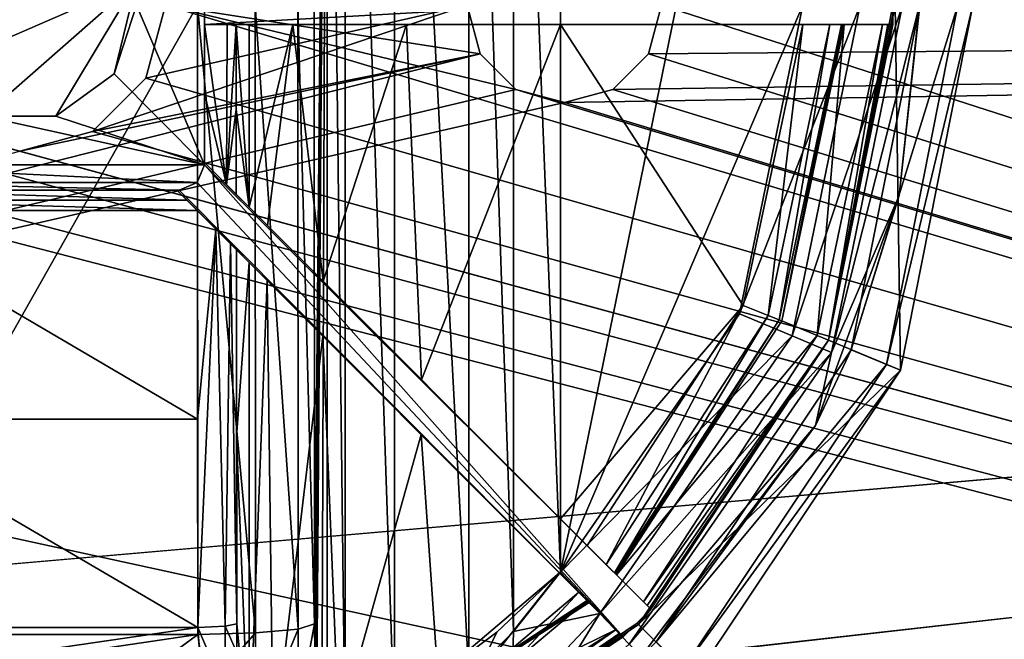
# Model space of a CAD drawing. Units: millimetres. Extents: x -250 to 250, y -1239 to 320.
# Drawn here: x 62 to 87, y 200 to 216 of the extents above; entities that cross this region are included whole.
import ezdxf

# ---------------------------------------------------------------- set-up
doc = ezdxf.new("R2010")
doc.units = ezdxf.units.MM
doc.header["$LTSCALE"] = 65.185185
for name, color, linetype in [('1667', 7, 'CONTINUOUS'), ('1668', 7, 'CONTINUOUS'), ('1669', 7, 'CONTINUOUS'), ('1671', 7, 'CONTINUOUS'), ('1673', 7, 'CONTINUOUS'), ('1674', 7, 'CONTINUOUS'), ('1675', 7, 'CONTINUOUS'), ('1676', 7, 'CONTINUOUS'), ('1680', 7, 'CONTINUOUS'), ('1691', 7, 'CONTINUOUS'), ('1692', 7, 'CONTINUOUS'), ('1696', 7, 'CONTINUOUS'), ('1697', 7, 'CONTINUOUS'), ('1698', 7, 'CONTINUOUS'), ('1699', 7, 'CONTINUOUS'), ('1700', 7, 'CONTINUOUS'), ('1702', 7, 'CONTINUOUS'), ('1703', 7, 'CONTINUOUS'), ('1704', 7, 'CONTINUOUS'), ('1705', 7, 'CONTINUOUS'), ('1709', 7, 'CONTINUOUS'), ('1719', 7, 'CONTINUOUS'), ('1720', 7, 'CONTINUOUS'), ('1724', 7, 'CONTINUOUS'), ('1725', 7, 'CONTINUOUS'), ('1727', 7, 'CONTINUOUS'), ('1728', 7, 'CONTINUOUS'), ('1729', 7, 'CONTINUOUS'), ('1730', 7, 'CONTINUOUS'), ('1734', 7, 'CONTINUOUS'), ('1735', 7, 'CONTINUOUS'), ('1736', 7, 'CONTINUOUS'), ('1739', 7, 'CONTINUOUS'), ('1741', 7, 'CONTINUOUS'), ('1744', 7, 'CONTINUOUS'), ('1748', 7, 'CONTINUOUS'), ('1757', 7, 'CONTINUOUS'), ('1758', 7, 'CONTINUOUS'), ('1763', 7, 'CONTINUOUS'), ('1779', 7, 'CONTINUOUS'), ('31', 7, 'CONTINUOUS'), ('86', 7, 'CONTINUOUS')]:
    doc.layers.add(name, color=color, linetype=linetype)

msp = doc.modelspace()

# ---------------------------------------------------------------- linework, layer by layer
at = {"layer": '1667', "color": 7, "linetype": 'Continuous', "true_color": 0xe0f2ff}
for points in [[(84.499, 216.5, 276), (84.636, 207.126, 276), (82.787, 207.892, 276), (84.499, 216.5, 276)], [(86.5, 216.5, 276), (84.636, 207.126, 276), (84.499, 216.5, 276), (86.5, 216.5, 276)], [(82.787, 207.892, 276), (84.636, 207.126, 276), (77.909, 200.591, 276), (82.787, 207.892, 276)], [(84.636, 207.126, 276), (79.324, 199.176, 276), (77.909, 200.591, 276), (84.636, 207.126, 276)], [(77.909, 200.591, 276), (79.324, 199.176, 276), (70.608, 195.713, 276), (77.909, 200.591, 276)]]:
    msp.add_3dface(points, dxfattribs=at)
at = {"layer": '1668', "color": 7, "linetype": 'Continuous', "true_color": 0xe0f2ff}
for points in [[(85.133, 216.5, 287), (83.372, 207.649, 287), (86.116, 216.5, 287), (85.133, 216.5, 287)], [(86.116, 216.5, 287), (83.372, 207.649, 287), (84.281, 207.273, 287), (86.116, 216.5, 287)], [(83.372, 207.649, 287), (78.357, 200.143, 287), (84.281, 207.273, 287), (83.372, 207.649, 287)], [(84.281, 207.273, 287), (78.357, 200.143, 287), (79.052, 199.448, 287), (84.281, 207.273, 287)]]:
    msp.add_3dface(points, dxfattribs=at)
at = {"layer": '1669', "color": 7, "linetype": 'Continuous', "true_color": 0xe0f2ff}
for points in [[(83.372, 207.649, 287), (85.133, 216.5, 287), (84.605, 211.606, 287.105), (83.372, 207.649, 287)], [(84.605, 211.606, 287.105), (85.133, 216.5, 287), (85.129, 216.5, 287.105), (84.605, 211.606, 287.105)], [(82.453, 205.701, 287.105), (83.372, 207.649, 287), (84.605, 211.606, 287.105), (82.453, 205.701, 287.105)], [(78.357, 200.143, 287), (83.372, 207.649, 287), (82.453, 205.701, 287.105), (78.357, 200.143, 287)], [(77.97, 199.77, 287.105), (78.357, 200.143, 287), (82.453, 205.701, 287.105), (77.97, 199.77, 287.105)]]:
    msp.add_3dface(points, dxfattribs=at)
at = {"layer": '1671', "color": 7, "linetype": 'Continuous', "true_color": 0xe0f2ff}
for points in [[(86.116, 216.5, 287), (84.281, 207.273, 287), (86.5, 216.5, 276), (86.116, 216.5, 287)], [(84.281, 207.273, 287), (84.636, 207.126, 276), (86.5, 216.5, 276), (84.281, 207.273, 287)], [(84.281, 207.273, 287), (79.052, 199.448, 287), (84.636, 207.126, 276), (84.281, 207.273, 287)], [(79.052, 199.448, 287), (79.324, 199.176, 276), (84.636, 207.126, 276), (79.052, 199.448, 287)]]:
    msp.add_3dface(points, dxfattribs=at)
at = {"layer": '1673', "color": 7, "linetype": 'Continuous', "true_color": 0xe0f2ff}
for points in [[(66.579, 200.338, 317.272), (66.567, 216.5, 318), (57.421, 200.338, 317.272), (66.579, 200.338, 317.272)], [(57.421, 200.338, 317.272), (66.567, 216.5, 318), (57.433, 216.5, 318), (57.421, 200.338, 317.272)], [(62, 199.655, 317.209), (66.579, 200.338, 317.272), (57.421, 200.338, 317.272), (62, 199.655, 317.209)]]:
    msp.add_3dface(points, dxfattribs=at)
at = {"layer": '1674', "color": 7, "linetype": 'Continuous', "true_color": 0xe0f2ff}
for points in [[(69.567, 216.5, 315.052), (69.579, 200.607, 314.337), (69.901, 235.706, 295.895), (69.567, 216.5, 315.052)], [(69.579, 200.607, 314.337), (69.582, 199.869, 314.182), (69.901, 235.706, 295.895), (69.579, 200.607, 314.337)], [(69.582, 199.869, 314.182), (69.587, 199.193, 313.861), (69.901, 235.706, 295.895), (69.582, 199.869, 314.182)], [(69.587, 199.193, 313.861), (69.606, 198.179, 312.812), (69.901, 235.706, 295.895), (69.587, 199.193, 313.861)], [(69.606, 198.179, 312.812), (69.63, 197.785, 311.437), (69.901, 235.706, 295.895), (69.606, 198.179, 312.812)], [(69.901, 235.706, 295.895), (69.63, 197.785, 311.437), (69.766, 197.539, 303.644), (69.901, 235.706, 295.895)], [(69.901, 197.294, 295.895), (69.901, 235.706, 295.895), (69.766, 197.539, 303.644), (69.901, 197.294, 295.895)]]:
    msp.add_3dface(points, dxfattribs=at)
at = {"layer": '1675', "color": 7, "linetype": 'Continuous', "true_color": 0xe0f2ff}
for points in [[(69.901, 235.706, 295.895), (69.901, 197.294, 295.895), (70.363, 197.364, 293.69), (69.901, 235.706, 295.895)], [(70.363, 235.636, 293.689), (69.901, 235.706, 295.895), (70.363, 197.364, 293.69), (70.363, 235.636, 293.689)], [(71.631, 235.082, 291.784), (70.363, 235.636, 293.689), (71.63, 197.917, 291.785), (71.631, 235.082, 291.784)], [(71.63, 197.917, 291.785), (70.363, 235.636, 293.689), (70.363, 197.364, 293.69), (71.63, 197.917, 291.785)], [(73.548, 199.275, 290.48), (71.631, 235.082, 291.784), (71.63, 197.917, 291.785), (73.548, 199.275, 290.48)], [(73.549, 233.724, 290.48), (71.631, 235.082, 291.784), (73.548, 199.275, 290.48), (73.549, 233.724, 290.48)], [(74.69, 200.408, 290.123), (73.549, 233.724, 290.48), (73.548, 199.275, 290.48), (74.69, 200.408, 290.123)], [(74.69, 232.592, 290.123), (73.549, 233.724, 290.48), (74.69, 200.408, 290.123), (74.69, 232.592, 290.123)], [(75.9, 231.061, 290), (74.69, 232.592, 290.123), (75.9, 201.939, 290), (75.9, 231.061, 290)], [(75.9, 201.939, 290), (74.69, 232.592, 290.123), (74.69, 200.408, 290.123), (75.9, 201.939, 290)]]:
    msp.add_3dface(points, dxfattribs=at)
at = {"layer": '1676', "color": 7, "linetype": 'Continuous', "true_color": 0xe0f2ff}
for points in [[(75.9, 231.061, 290), (75.9, 201.939, 290), (80.502, 224.431, 290), (75.9, 231.061, 290)], [(80.502, 224.431, 290), (75.9, 201.939, 290), (82.13, 216.5, 290), (80.502, 224.431, 290)], [(82.13, 216.5, 290), (75.9, 201.939, 290), (80.502, 208.569, 290), (82.13, 216.5, 290)]]:
    msp.add_3dface(points, dxfattribs=at)
at = {"layer": '1680', "color": 7, "linetype": 'Continuous', "true_color": 0xe0f2ff}
for points in [[(62, 199.655, 317.209), (57.421, 200.338, 317.272), (57.222, 198.915, 316.967), (62, 199.655, 317.209)], [(66.579, 200.338, 317.272), (62, 199.655, 317.209), (62, 196.957, 316.272), (66.579, 200.338, 317.272)], [(66.579, 200.338, 317.272), (62, 196.957, 316.272), (66.778, 198.915, 316.967), (66.579, 200.338, 317.272)]]:
    msp.add_3dface(points, dxfattribs=at)
at = {"layer": '1691', "color": 7, "linetype": 'Continuous', "true_color": 0xe0f2ff}
for points in [[(75.9, 201.939, 290), (74.69, 200.408, 290.123), (76.914, 200.876, 289.616), (75.9, 201.939, 290)], [(76.914, 200.876, 289.616), (74.69, 200.408, 290.123), (74.642, 198.471, 289.694), (76.914, 200.876, 289.616)], [(74.858, 197.54, 288.512), (76.914, 200.876, 289.616), (74.642, 198.471, 289.694), (74.858, 197.54, 288.512)], [(77.669, 200.085, 288.56), (76.914, 200.876, 289.616), (74.858, 197.54, 288.512), (77.669, 200.085, 288.56)], [(74.69, 200.408, 290.123), (73.548, 199.275, 290.48), (74.642, 198.471, 289.694), (74.69, 200.408, 290.123)]]:
    msp.add_3dface(points, dxfattribs=at)
at = {"layer": '1692', "color": 7, "linetype": 'Continuous', "true_color": 0xe0f2ff}
for points in [[(82.13, 216.5, 290), (80.502, 208.569, 290), (83.599, 216.5, 289.616), (82.13, 216.5, 290)], [(83.599, 216.5, 289.616), (80.502, 208.569, 290), (81.858, 208.003, 289.616), (83.599, 216.5, 289.616)], [(83.599, 216.5, 289.616), (81.858, 208.003, 289.616), (84.693, 216.5, 288.56), (83.599, 216.5, 289.616)], [(81.858, 208.003, 289.616), (82.863, 207.573, 288.56), (84.693, 216.5, 288.56), (81.858, 208.003, 289.616)], [(84.605, 211.606, 287.105), (85.129, 216.5, 287.105), (82.863, 207.573, 288.56), (84.605, 211.606, 287.105)], [(82.863, 207.573, 288.56), (85.129, 216.5, 287.105), (84.693, 216.5, 288.56), (82.863, 207.573, 288.56)], [(82.453, 205.701, 287.105), (84.605, 211.606, 287.105), (82.863, 207.573, 288.56), (82.453, 205.701, 287.105)], [(80.502, 208.569, 290), (75.9, 201.939, 290), (81.858, 208.003, 289.616), (80.502, 208.569, 290)], [(81.858, 208.003, 289.616), (75.9, 201.939, 290), (76.914, 200.876, 289.616), (81.858, 208.003, 289.616)], [(81.858, 208.003, 289.616), (76.914, 200.876, 289.616), (82.863, 207.573, 288.56), (81.858, 208.003, 289.616)], [(76.914, 200.876, 289.616), (77.669, 200.085, 288.56), (82.863, 207.573, 288.56), (76.914, 200.876, 289.616)], [(77.669, 200.085, 288.56), (82.453, 205.701, 287.105), (82.863, 207.573, 288.56), (77.669, 200.085, 288.56)], [(77.97, 199.77, 287.105), (82.453, 205.701, 287.105), (77.669, 200.085, 288.56), (77.97, 199.77, 287.105)]]:
    msp.add_3dface(points, dxfattribs=at)
at = {"layer": '1696', "color": 7, "linetype": 'Continuous', "true_color": 0xe0f2ff}
for points in [[(66.567, 216.5, 318), (66.579, 200.338, 317.272), (68.064, 200.375, 316.881), (66.567, 216.5, 318)], [(66.567, 216.5, 318), (68.064, 200.375, 316.881), (68.052, 216.5, 317.607), (66.567, 216.5, 318)], [(68.064, 200.375, 316.881), (69.161, 200.474, 315.807), (68.052, 216.5, 317.607), (68.064, 200.375, 316.881)], [(68.052, 216.5, 317.607), (69.161, 200.474, 315.807), (69.147, 216.5, 316.53), (68.052, 216.5, 317.607)], [(69.579, 200.607, 314.337), (69.567, 216.5, 315.052), (69.147, 216.5, 316.53), (69.579, 200.607, 314.337)], [(69.161, 200.474, 315.807), (69.579, 200.607, 314.337), (69.147, 216.5, 316.53), (69.161, 200.474, 315.807)]]:
    msp.add_3dface(points, dxfattribs=at)
at = {"layer": '1697', "color": 7, "linetype": 'Continuous', "true_color": 0xe0f2ff}
for points in [[(68.064, 200.375, 316.881), (68.079, 197.848, 316.038), (69.161, 200.474, 315.807), (68.064, 200.375, 316.881)], [(69.161, 200.474, 315.807), (68.079, 197.848, 316.038), (69.173, 198.427, 315.125), (69.161, 200.474, 315.807)], [(69.579, 200.607, 314.337), (69.161, 200.474, 315.807), (69.173, 198.427, 315.125), (69.579, 200.607, 314.337)], [(69.582, 199.869, 314.182), (69.579, 200.607, 314.337), (69.173, 198.427, 315.125), (69.582, 199.869, 314.182)], [(66.579, 200.338, 317.272), (66.778, 198.915, 316.967), (68.064, 200.375, 316.881), (66.579, 200.338, 317.272)], [(68.064, 200.375, 316.881), (66.778, 198.915, 316.967), (68.079, 197.848, 316.038), (68.064, 200.375, 316.881)]]:
    msp.add_3dface(points, dxfattribs=at)
at = {"layer": '1698', "color": 7, "linetype": 'Continuous', "true_color": 0xe0f2ff}
for points in [[(81.587, 208.387, 285), (83.195, 216, 285), (82.496, 208.011, 285), (81.587, 208.387, 285)], [(82.496, 208.011, 285), (83.195, 216, 285), (84.179, 216, 285), (82.496, 208.011, 285)], [(77.341, 201.866, 285), (81.587, 208.387, 285), (82.496, 208.011, 285), (77.341, 201.866, 285)], [(78.036, 201.171, 285), (77.341, 201.866, 285), (82.496, 208.011, 285), (78.036, 201.171, 285)], [(76.634, 201.159, 285), (77.329, 200.464, 285), (69.882, 196.819, 285), (76.634, 201.159, 285)], [(77.329, 200.464, 285), (70.256, 195.909, 285), (69.882, 196.819, 285), (77.329, 200.464, 285)]]:
    msp.add_3dface(points, dxfattribs=at)
at = {"layer": '1699', "color": 7, "linetype": 'Continuous', "true_color": 0xe0f2ff}
for points in [[(83.124, 216, 287.035), (81.587, 208.387, 285), (81.522, 208.414, 287.035), (83.124, 216, 287.035)], [(83.195, 216, 285), (81.587, 208.387, 285), (83.16, 216, 286.018), (83.195, 216, 285)], [(81.587, 208.387, 285), (83.124, 216, 287.035), (83.16, 216, 286.018), (81.587, 208.387, 285)], [(77.291, 201.916, 287.035), (81.522, 208.414, 287.035), (77.316, 201.891, 286.018), (77.291, 201.916, 287.035)], [(77.341, 201.866, 285), (77.316, 201.891, 286.018), (81.522, 208.414, 287.035), (77.341, 201.866, 285)], [(81.587, 208.387, 285), (77.341, 201.866, 285), (81.522, 208.414, 287.035), (81.587, 208.387, 285)], [(76.609, 201.184, 286.018), (69.882, 196.819, 285), (76.584, 201.209, 287.035), (76.609, 201.184, 286.018)], [(76.584, 201.209, 287.035), (69.882, 196.819, 285), (74.713, 199.63, 287.214), (76.584, 201.209, 287.035)], [(76.634, 201.159, 285), (69.882, 196.819, 285), (76.609, 201.184, 286.018), (76.634, 201.159, 285)]]:
    msp.add_3dface(points, dxfattribs=at)
at = {"layer": '1700', "color": 7, "linetype": 'Continuous', "true_color": 0xe0f2ff}
for points in [[(84.499, 216.5, 276), (82.787, 207.892, 276), (84.446, 216.5, 277.5), (84.499, 216.5, 276)], [(84.446, 216.5, 277.5), (82.787, 207.892, 276), (84.445, 216.25, 277.5), (84.446, 216.5, 277.5)], [(84.445, 216.25, 277.5), (82.787, 207.892, 276), (84.441, 216, 277.5), (84.445, 216.25, 277.5)], [(82.787, 207.892, 276), (82.496, 208.011, 285), (84.179, 216, 285), (82.787, 207.892, 276)], [(82.787, 207.892, 276), (84.179, 216, 285), (84.31, 216, 281.251), (82.787, 207.892, 276)], [(84.441, 216, 277.5), (82.787, 207.892, 276), (84.31, 216, 281.251), (84.441, 216, 277.5)], [(82.787, 207.892, 276), (77.909, 200.591, 276), (78.222, 200.985, 277.5), (82.787, 207.892, 276)], [(82.787, 207.892, 276), (78.036, 201.171, 285), (82.496, 208.011, 285), (82.787, 207.892, 276)], [(78.036, 201.171, 285), (82.787, 207.892, 276), (78.129, 201.078, 281.251), (78.036, 201.171, 285)], [(78.222, 200.985, 277.5), (78.129, 201.078, 281.251), (82.787, 207.892, 276), (78.222, 200.985, 277.5)], [(78.222, 200.985, 277.5), (77.909, 200.591, 276), (77.872, 200.628, 277.5), (78.222, 200.985, 277.5)], [(70.608, 195.713, 276), (70.256, 195.909, 285), (77.329, 200.464, 285), (70.608, 195.713, 276)], [(77.909, 200.591, 276), (70.608, 195.713, 276), (77.872, 200.628, 277.5), (77.909, 200.591, 276)], [(77.872, 200.628, 277.5), (70.608, 195.713, 276), (77.515, 200.278, 277.5), (77.872, 200.628, 277.5)], [(70.608, 195.713, 276), (77.329, 200.464, 285), (77.422, 200.371, 281.251), (70.608, 195.713, 276)], [(77.515, 200.278, 277.5), (70.608, 195.713, 276), (77.422, 200.371, 281.251), (77.515, 200.278, 277.5)]]:
    msp.add_3dface(points, dxfattribs=at)
at = {"layer": '1702', "color": 7, "linetype": 'Continuous', "true_color": 0xe0f2ff}
for points in [[(57.957, 211.75, 315.937), (66.306, 211.487, 315.929), (57.694, 211.487, 315.929), (57.957, 211.75, 315.937)], [(66.043, 211.75, 315.937), (66.306, 211.487, 315.929), (57.957, 211.75, 315.937), (66.043, 211.75, 315.937)], [(66.568, 211.225, 315.922), (57.432, 211.225, 315.922), (57.694, 211.487, 315.929), (66.568, 211.225, 315.922)], [(66.306, 211.487, 315.929), (66.568, 211.225, 315.922), (57.694, 211.487, 315.929), (66.306, 211.487, 315.929)], [(57.427, 205.866, 315.682), (57.432, 211.225, 315.922), (66.573, 205.866, 315.682), (57.427, 205.866, 315.682)], [(57.432, 211.225, 315.922), (66.568, 211.225, 315.922), (66.573, 205.866, 315.682), (57.432, 211.225, 315.922)], [(66.579, 200.517, 315.28), (57.421, 200.517, 315.28), (57.427, 205.866, 315.682), (66.579, 200.517, 315.28)], [(66.579, 200.517, 315.28), (57.427, 205.866, 315.682), (66.573, 205.866, 315.682), (66.579, 200.517, 315.28)], [(62, 199.844, 315.218), (57.421, 200.517, 315.28), (66.579, 200.517, 315.28), (62, 199.844, 315.218)]]:
    msp.add_3dface(points, dxfattribs=at)
at = {"layer": '1703', "color": 7, "linetype": 'Continuous', "true_color": 0xe0f2ff}
for points in [[(67.567, 213.82, 314.997), (67.567, 216, 315.017), (67.901, 211.306, 295.86), (67.567, 213.82, 314.997)], [(67.901, 211.306, 295.86), (67.567, 216, 315.017), (67.901, 216, 295.86), (67.901, 211.306, 295.86)], [(67.568, 211.639, 314.951), (67.567, 213.82, 314.997), (67.901, 211.306, 295.86), (67.568, 211.639, 314.951)], [(67.569, 210.224, 314.906), (67.901, 209.892, 295.86), (67.573, 205.414, 314.67), (67.569, 210.224, 314.906)], [(67.901, 209.892, 295.86), (67.901, 197.294, 295.86), (67.573, 205.414, 314.67), (67.901, 209.892, 295.86)], [(67.901, 197.294, 295.86), (67.579, 200.607, 314.302), (67.573, 205.414, 314.67), (67.901, 197.294, 295.86)], [(67.582, 199.869, 314.147), (67.579, 200.607, 314.302), (67.901, 197.294, 295.86), (67.582, 199.869, 314.147)]]:
    msp.add_3dface(points, dxfattribs=at)
at = {"layer": '1704', "color": 7, "linetype": 'Continuous', "true_color": 0xe0f2ff}
for points in [[(67.901, 211.306, 295.86), (67.901, 216, 295.86), (69.019, 216, 291.921), (67.901, 211.306, 295.86)], [(68.366, 210.841, 293.307), (67.901, 211.306, 295.86), (69.019, 216, 291.921), (68.366, 210.841, 293.307)], [(69.8, 209.407, 290.824), (68.366, 210.841, 293.307), (69.019, 216, 291.921), (69.8, 209.407, 290.824)], [(71.941, 216, 289.048), (69.8, 209.407, 290.824), (69.019, 216, 291.921), (71.941, 216, 289.048)], [(72.33, 206.877, 288.843), (69.8, 209.407, 290.824), (71.941, 216, 289.048), (72.33, 206.877, 288.843)], [(75.9, 216, 288), (72.33, 206.877, 288.843), (71.941, 216, 289.048), (75.9, 216, 288)], [(75.9, 203.307, 288), (72.33, 206.877, 288.843), (75.9, 216, 288), (75.9, 203.307, 288)], [(67.901, 197.294, 295.86), (67.901, 209.892, 295.86), (68.364, 209.429, 293.311), (67.901, 197.294, 295.86)], [(68.515, 197.363, 292.924), (67.901, 197.294, 295.86), (68.364, 209.429, 293.311), (68.515, 197.363, 292.924)], [(69.795, 207.998, 290.831), (68.515, 197.363, 292.924), (68.364, 209.429, 293.311), (69.795, 207.998, 290.831)], [(70.199, 197.914, 290.388), (68.515, 197.363, 292.924), (69.795, 207.998, 290.831), (70.199, 197.914, 290.388)], [(72.317, 205.475, 288.849), (70.199, 197.914, 290.388), (69.795, 207.998, 290.831), (72.317, 205.475, 288.849)], [(72.749, 199.266, 288.647), (70.199, 197.914, 290.388), (72.317, 205.475, 288.849), (72.749, 199.266, 288.647)], [(75.878, 201.915, 288), (72.749, 199.266, 288.647), (72.317, 205.475, 288.849), (75.878, 201.915, 288)], [(74.267, 200.392, 288.168), (72.749, 199.266, 288.647), (75.878, 201.915, 288), (74.267, 200.392, 288.168)]]:
    msp.add_3dface(points, dxfattribs=at)
at = {"layer": '1705', "color": 7, "linetype": 'Continuous', "true_color": 0xe0f2ff}
for points in [[(75.9, 203.307, 288), (75.9, 216, 288), (80.594, 208.787, 288), (75.9, 203.307, 288)], [(80.594, 208.787, 288), (75.9, 216, 288), (82.125, 216, 288), (80.594, 208.787, 288)], [(76.584, 202.623, 288), (75.9, 203.307, 288), (80.594, 208.787, 288), (76.584, 202.623, 288)]]:
    msp.add_3dface(points, dxfattribs=at)
at = {"layer": '1709', "color": 7, "linetype": 'Continuous', "true_color": 0xe0f2ff}
for points in [[(57.291, 198.673, 314.655), (57.421, 200.517, 315.28), (62, 198.044, 314.593), (57.291, 198.673, 314.655)], [(62, 198.044, 314.593), (57.421, 200.517, 315.28), (62, 199.844, 315.218), (62, 198.044, 314.593)], [(66.709, 198.673, 314.655), (62, 199.844, 315.218), (66.579, 200.517, 315.28), (66.709, 198.673, 314.655)]]:
    msp.add_3dface(points, dxfattribs=at)
at = {"layer": '1719', "color": 7, "linetype": 'Continuous', "true_color": 0xe0f2ff}
for points in [[(67.29, 198.84, 314.427), (66.579, 200.517, 315.28), (67.28, 200.544, 314.995), (67.29, 198.84, 314.427)], [(66.709, 198.673, 314.655), (66.579, 200.517, 315.28), (67.29, 198.84, 314.427), (66.709, 198.673, 314.655)], [(67.579, 200.607, 314.302), (67.582, 199.869, 314.147), (67.28, 200.544, 314.995), (67.579, 200.607, 314.302)], [(67.582, 199.869, 314.147), (67.29, 198.84, 314.427), (67.28, 200.544, 314.995), (67.582, 199.869, 314.147)]]:
    msp.add_3dface(points, dxfattribs=at)
at = {"layer": '1720', "color": 7, "linetype": 'Continuous', "true_color": 0xe0f2ff}
for points in [[(66.75, 214.228, 315.969), (66.75, 216, 315.982), (67.319, 211.888, 315.601), (66.75, 214.228, 315.969)], [(67.319, 211.888, 315.601), (66.75, 216, 315.982), (67.33, 216, 315.645), (67.319, 211.888, 315.601)], [(67.567, 216, 315.017), (67.567, 213.82, 314.997), (67.319, 211.888, 315.601), (67.567, 216, 315.017)], [(67.567, 216, 315.017), (67.319, 211.888, 315.601), (67.33, 216, 315.645), (67.567, 216, 315.017)], [(66.75, 212.457, 315.937), (66.75, 214.228, 315.969), (67.319, 211.888, 315.601), (66.75, 212.457, 315.937)], [(67.567, 213.82, 314.997), (67.568, 211.639, 314.951), (67.319, 211.888, 315.601), (67.567, 213.82, 314.997)], [(66.568, 211.225, 315.922), (67.045, 210.747, 315.786), (66.573, 205.866, 315.682), (66.568, 211.225, 315.922)], [(67.045, 210.747, 315.786), (66.579, 200.517, 315.28), (66.573, 205.866, 315.682), (67.045, 210.747, 315.786)], [(67.28, 200.544, 314.995), (66.579, 200.517, 315.28), (67.045, 210.747, 315.786), (67.28, 200.544, 314.995)], [(67.416, 210.377, 315.426), (67.28, 200.544, 314.995), (67.045, 210.747, 315.786), (67.416, 210.377, 315.426)], [(67.579, 200.607, 314.302), (67.28, 200.544, 314.995), (67.416, 210.377, 315.426), (67.579, 200.607, 314.302)], [(67.569, 210.224, 314.906), (67.579, 200.607, 314.302), (67.416, 210.377, 315.426), (67.569, 210.224, 314.906)], [(67.579, 200.607, 314.302), (67.569, 210.224, 314.906), (67.573, 205.414, 314.67), (67.579, 200.607, 314.302)]]:
    msp.add_3dface(points, dxfattribs=at)
at = {"layer": '1724', "color": 7, "linetype": 'Continuous', "true_color": 0xe0f2ff}
for points in [[(80.594, 208.787, 288), (82.125, 216, 288), (81.24, 208.53, 287.719), (80.594, 208.787, 288)], [(82.819, 216, 287.719), (81.522, 208.414, 287.035), (81.24, 208.53, 287.719), (82.819, 216, 287.719)], [(82.125, 216, 288), (82.819, 216, 287.719), (81.24, 208.53, 287.719), (82.125, 216, 288)], [(83.124, 216, 287.035), (81.522, 208.414, 287.035), (82.819, 216, 287.719), (83.124, 216, 287.035)], [(76.584, 202.623, 288), (80.594, 208.787, 288), (77.075, 202.132, 287.719), (76.584, 202.623, 288)], [(80.594, 208.787, 288), (81.24, 208.53, 287.719), (77.075, 202.132, 287.719), (80.594, 208.787, 288)], [(81.24, 208.53, 287.719), (77.291, 201.916, 287.035), (77.075, 202.132, 287.719), (81.24, 208.53, 287.719)], [(81.522, 208.414, 287.035), (77.291, 201.916, 287.035), (81.24, 208.53, 287.719), (81.522, 208.414, 287.035)]]:
    msp.add_3dface(points, dxfattribs=at)
at = {"layer": '1725', "color": 7, "linetype": 'Continuous', "true_color": 0xe0f2ff}
for points in [[(74.267, 200.392, 288.168), (75.878, 201.915, 288), (73.656, 199.124, 288.021), (74.267, 200.392, 288.168)], [(75.878, 201.915, 288), (76.368, 201.425, 287.719), (73.656, 199.124, 288.021), (75.878, 201.915, 288)], [(76.368, 201.425, 287.719), (74.713, 199.63, 287.214), (73.656, 199.124, 288.021), (76.368, 201.425, 287.719)], [(76.584, 201.209, 287.035), (74.713, 199.63, 287.214), (76.368, 201.425, 287.719), (76.584, 201.209, 287.035)], [(72.749, 199.266, 288.647), (74.267, 200.392, 288.168), (73.656, 199.124, 288.021), (72.749, 199.266, 288.647)]]:
    msp.add_3dface(points, dxfattribs=at)
at = {"layer": '1727', "color": 7, "linetype": 'Continuous', "true_color": 0xe0f2ff}
for points in [[(84.441, 217, 277.5), (84.441, 216, 277.5), (66.75, 216, 277.5), (84.441, 217, 277.5)], [(66.75, 216.5, 277.5), (84.441, 217, 277.5), (66.75, 216, 277.5), (66.75, 216.5, 277.5)], [(84.441, 216, 277.5), (84.441, 217, 277.5), (84.445, 216.75, 277.5), (84.441, 216, 277.5)], [(84.445, 216.25, 277.5), (84.441, 216, 277.5), (84.445, 216.75, 277.5), (84.445, 216.25, 277.5)], [(66.75, 212.4, 277.5), (77.515, 200.278, 277.5), (66.56, 211.94, 277.5), (66.75, 212.4, 277.5)], [(66.75, 212.457, 277.5), (78.222, 200.985, 277.5), (66.75, 212.4, 277.5), (66.75, 212.457, 277.5)], [(78.222, 200.985, 277.5), (77.515, 200.278, 277.5), (66.75, 212.4, 277.5), (78.222, 200.985, 277.5)], [(66.56, 211.94, 277.5), (77.515, 200.278, 277.5), (66.1, 211.75, 277.5), (66.56, 211.94, 277.5)], [(66.1, 211.75, 277.5), (77.515, 200.278, 277.5), (66.043, 211.75, 277.5), (66.1, 211.75, 277.5)], [(78.222, 200.985, 277.5), (77.872, 200.628, 277.5), (77.515, 200.278, 277.5), (78.222, 200.985, 277.5)]]:
    msp.add_3dface(points, dxfattribs=at)
at = {"layer": '1728', "color": 7, "linetype": 'Continuous', "true_color": 0xe0f2ff}
for points in [[(77.515, 200.278, 277.5), (69.795, 207.998, 290.831), (66.043, 211.75, 277.5), (77.515, 200.278, 277.5)], [(68.364, 209.429, 293.311), (67.901, 209.892, 295.86), (66.043, 211.75, 277.5), (68.364, 209.429, 293.311)], [(66.043, 211.75, 277.5), (67.901, 209.892, 295.86), (66.043, 211.75, 315.937), (66.043, 211.75, 277.5)], [(66.043, 211.75, 315.937), (67.901, 209.892, 295.86), (66.306, 211.487, 315.929), (66.043, 211.75, 315.937)], [(69.795, 207.998, 290.831), (68.364, 209.429, 293.311), (66.043, 211.75, 277.5), (69.795, 207.998, 290.831)], [(67.901, 209.892, 295.86), (66.568, 211.225, 315.922), (66.306, 211.487, 315.929), (67.901, 209.892, 295.86)], [(67.901, 209.892, 295.86), (67.045, 210.747, 315.786), (66.568, 211.225, 315.922), (67.901, 209.892, 295.86)], [(67.901, 209.892, 295.86), (67.416, 210.377, 315.426), (67.045, 210.747, 315.786), (67.901, 209.892, 295.86)], [(67.901, 209.892, 295.86), (67.569, 210.224, 314.906), (67.416, 210.377, 315.426), (67.901, 209.892, 295.86)], [(77.515, 200.278, 277.5), (72.317, 205.475, 288.849), (69.795, 207.998, 290.831), (77.515, 200.278, 277.5)], [(77.515, 200.278, 277.5), (75.878, 201.915, 288), (72.317, 205.475, 288.849), (77.515, 200.278, 277.5)], [(77.515, 200.278, 277.5), (76.634, 201.159, 285), (75.878, 201.915, 288), (77.515, 200.278, 277.5)], [(75.878, 201.915, 288), (76.634, 201.159, 285), (76.368, 201.425, 287.719), (75.878, 201.915, 288)], [(76.584, 201.209, 287.035), (76.368, 201.425, 287.719), (76.609, 201.184, 286.018), (76.584, 201.209, 287.035)], [(76.634, 201.159, 285), (76.609, 201.184, 286.018), (76.368, 201.425, 287.719), (76.634, 201.159, 285)], [(77.515, 200.278, 277.5), (77.422, 200.371, 281.251), (76.634, 201.159, 285), (77.515, 200.278, 277.5)], [(77.329, 200.464, 285), (76.634, 201.159, 285), (77.422, 200.371, 281.251), (77.329, 200.464, 285)]]:
    msp.add_3dface(points, dxfattribs=at)
at = {"layer": '1729', "color": 7, "linetype": 'Continuous', "true_color": 0xe0f2ff}
for points in [[(77.341, 201.866, 285), (78.036, 201.171, 285), (66.75, 212.457, 277.5), (77.341, 201.866, 285)], [(77.316, 201.891, 286.018), (77.341, 201.866, 285), (66.75, 212.457, 277.5), (77.316, 201.891, 286.018)], [(78.036, 201.171, 285), (78.129, 201.078, 281.251), (66.75, 212.457, 277.5), (78.036, 201.171, 285)], [(77.291, 201.916, 287.035), (77.316, 201.891, 286.018), (66.75, 212.457, 277.5), (77.291, 201.916, 287.035)], [(77.075, 202.132, 287.719), (77.291, 201.916, 287.035), (66.75, 212.457, 277.5), (77.075, 202.132, 287.719)], [(78.129, 201.078, 281.251), (78.222, 200.985, 277.5), (66.75, 212.457, 277.5), (78.129, 201.078, 281.251)], [(67.568, 211.639, 314.951), (67.901, 211.306, 295.86), (66.75, 212.457, 277.5), (67.568, 211.639, 314.951)], [(67.319, 211.888, 315.601), (67.568, 211.639, 314.951), (66.75, 212.457, 277.5), (67.319, 211.888, 315.601)], [(67.901, 211.306, 295.86), (68.366, 210.841, 293.307), (66.75, 212.457, 277.5), (67.901, 211.306, 295.86)], [(68.366, 210.841, 293.307), (69.8, 209.407, 290.824), (66.75, 212.457, 277.5), (68.366, 210.841, 293.307)], [(69.8, 209.407, 290.824), (72.33, 206.877, 288.843), (66.75, 212.457, 277.5), (69.8, 209.407, 290.824)], [(72.33, 206.877, 288.843), (75.9, 203.307, 288), (66.75, 212.457, 277.5), (72.33, 206.877, 288.843)], [(75.9, 203.307, 288), (76.584, 202.623, 288), (66.75, 212.457, 277.5), (75.9, 203.307, 288)], [(76.584, 202.623, 288), (77.075, 202.132, 287.719), (66.75, 212.457, 277.5), (76.584, 202.623, 288)], [(66.75, 212.457, 315.937), (67.319, 211.888, 315.601), (66.75, 212.457, 277.5), (66.75, 212.457, 315.937)]]:
    msp.add_3dface(points, dxfattribs=at)
at = {"layer": '1730', "color": 7, "linetype": 'Continuous', "true_color": 0xe0f2ff}
for points in [[(84.441, 216, 277.5), (71.941, 216, 289.048), (66.75, 216, 277.5), (84.441, 216, 277.5)], [(69.019, 216, 291.921), (67.901, 216, 295.86), (66.75, 216, 277.5), (69.019, 216, 291.921)], [(66.75, 216, 315.982), (67.901, 216, 295.86), (67.33, 216, 315.645), (66.75, 216, 315.982)], [(67.901, 216, 295.86), (66.75, 216, 315.982), (66.75, 216, 277.5), (67.901, 216, 295.86)], [(71.941, 216, 289.048), (69.019, 216, 291.921), (66.75, 216, 277.5), (71.941, 216, 289.048)], [(67.901, 216, 295.86), (67.567, 216, 315.017), (67.33, 216, 315.645), (67.901, 216, 295.86)], [(84.441, 216, 277.5), (75.9, 216, 288), (71.941, 216, 289.048), (84.441, 216, 277.5)], [(75.9, 216, 288), (84.441, 216, 277.5), (82.125, 216, 288), (75.9, 216, 288)], [(84.441, 216, 277.5), (83.195, 216, 285), (82.125, 216, 288), (84.441, 216, 277.5)], [(82.125, 216, 288), (83.195, 216, 285), (82.819, 216, 287.719), (82.125, 216, 288)], [(83.124, 216, 287.035), (82.819, 216, 287.719), (83.16, 216, 286.018), (83.124, 216, 287.035)], [(83.195, 216, 285), (83.16, 216, 286.018), (82.819, 216, 287.719), (83.195, 216, 285)], [(84.441, 216, 277.5), (84.31, 216, 281.251), (83.195, 216, 285), (84.441, 216, 277.5)], [(84.179, 216, 285), (83.195, 216, 285), (84.31, 216, 281.251), (84.179, 216, 285)]]:
    msp.add_3dface(points, dxfattribs=at)
at = {"layer": '1734', "color": 7, "linetype": 'Continuous', "true_color": 0xe0f2ff}
for points in [[(64.428, 214.738, 270), (65, 216.5, 270), (66.75, 212.4, 270), (64.428, 214.738, 270)], [(66.75, 212.4, 270), (65, 216.5, 270), (66.75, 216.5, 270), (66.75, 212.4, 270)], [(62.927, 213.647, 270), (64.428, 214.738, 270), (66.75, 212.4, 270), (62.927, 213.647, 270)], [(61.073, 213.647, 270), (66.75, 212.4, 270), (57.25, 212.4, 270), (61.073, 213.647, 270)], [(61.073, 213.647, 270), (62.927, 213.647, 270), (66.75, 212.4, 270), (61.073, 213.647, 270)], [(57.25, 212.4, 270), (66.75, 212.4, 270), (66.56, 211.94, 270), (57.25, 212.4, 270)], [(57.44, 211.94, 270), (57.25, 212.4, 270), (66.56, 211.94, 270), (57.44, 211.94, 270)], [(57.9, 211.75, 270), (57.44, 211.94, 270), (66.1, 211.75, 270), (57.9, 211.75, 270)], [(66.1, 211.75, 270), (57.44, 211.94, 270), (66.56, 211.94, 270), (66.1, 211.75, 270)]]:
    msp.add_3dface(points, dxfattribs=at)
at = {"layer": '1735', "color": 7, "linetype": 'Continuous', "true_color": 0xe0f2ff}
for points in [[(66.75, 216.5, 277.5), (66.75, 216, 277.5), (66.75, 212.4, 270), (66.75, 216.5, 277.5)], [(66.75, 216.5, 277.5), (66.75, 212.4, 270), (66.75, 216.5, 270), (66.75, 216.5, 277.5)], [(66.75, 216, 315.982), (66.75, 214.228, 315.969), (66.75, 212.457, 315.937), (66.75, 216, 315.982)], [(66.75, 216, 315.982), (66.75, 212.457, 315.937), (66.75, 212.457, 277.5), (66.75, 216, 315.982)], [(66.75, 216, 277.5), (66.75, 216, 315.982), (66.75, 212.457, 277.5), (66.75, 216, 277.5)], [(66.75, 216, 277.5), (66.75, 212.457, 277.5), (66.75, 212.4, 270), (66.75, 216, 277.5)], [(66.75, 212.457, 277.5), (66.75, 212.4, 277.5), (66.75, 212.4, 270), (66.75, 212.457, 277.5)]]:
    msp.add_3dface(points, dxfattribs=at)
at = {"layer": '1736', "color": 7, "linetype": 'Continuous', "true_color": 0xe0f2ff}
for points in [[(66.1, 211.75, 277.5), (66.043, 211.75, 277.5), (57.9, 211.75, 270), (66.1, 211.75, 277.5)], [(66.1, 211.75, 277.5), (57.9, 211.75, 270), (66.1, 211.75, 270), (66.1, 211.75, 277.5)], [(66.043, 211.75, 277.5), (57.957, 211.75, 277.5), (57.9, 211.75, 270), (66.043, 211.75, 277.5)], [(57.957, 211.75, 277.5), (66.043, 211.75, 277.5), (66.043, 211.75, 315.937), (57.957, 211.75, 277.5)], [(57.957, 211.75, 277.5), (66.043, 211.75, 315.937), (57.957, 211.75, 315.937), (57.957, 211.75, 277.5)]]:
    msp.add_3dface(points, dxfattribs=at)
at = {"layer": '1739', "color": 7, "linetype": 'Continuous', "true_color": 0xe0f2ff}
for points in [[(66.75, 212.4, 277.5), (66.56, 211.94, 277.5), (66.75, 212.4, 270), (66.75, 212.4, 277.5)], [(66.75, 212.4, 270), (66.56, 211.94, 277.5), (66.56, 211.94, 270), (66.75, 212.4, 270)], [(66.56, 211.94, 277.5), (66.1, 211.75, 277.5), (66.56, 211.94, 270), (66.56, 211.94, 277.5)], [(66.1, 211.75, 277.5), (66.1, 211.75, 270), (66.56, 211.94, 270), (66.1, 211.75, 277.5)]]:
    msp.add_3dface(points, dxfattribs=at)
at = {"layer": '1741', "color": 7, "linetype": 'Continuous', "true_color": 0xe0f2ff}
for points in [[(59.573, 214.737, 316), (59, 216.5, 316), (65, 217.095, 316), (59.573, 214.737, 316)], [(61.073, 213.647, 316), (59.573, 214.737, 316), (65, 217.095, 316), (61.073, 213.647, 316)], [(62.927, 213.647, 316), (61.073, 213.647, 316), (65, 217.095, 316), (62.927, 213.647, 316)], [(64.427, 214.737, 316), (62.927, 213.647, 316), (65, 217.095, 316), (64.427, 214.737, 316)], [(65, 216.5, 316), (64.427, 214.737, 316), (65, 217.095, 316), (65, 216.5, 316)]]:
    msp.add_3dface(points, dxfattribs=at)
at = {"layer": '1744', "color": 7, "linetype": 'Continuous', "true_color": 0xe0f2ff}
for points in [[(64.428, 214.738, 270), (64.427, 214.737, 316), (65, 216.5, 316), (64.428, 214.738, 270)], [(65, 216.5, 270), (64.428, 214.738, 270), (65, 216.5, 316), (65, 216.5, 270)], [(64.428, 214.738, 270), (62.927, 213.647, 270), (64.427, 214.737, 316), (64.428, 214.738, 270)], [(62.927, 213.647, 270), (62.927, 213.647, 316), (64.427, 214.737, 316), (62.927, 213.647, 270)], [(62.927, 213.647, 270), (61.073, 213.647, 270), (62.927, 213.647, 316), (62.927, 213.647, 270)], [(61.073, 213.647, 270), (61.073, 213.647, 316), (62.927, 213.647, 316), (61.073, 213.647, 270)]]:
    msp.add_3dface(points, dxfattribs=at)
at = {"layer": '1748', "color": 7, "linetype": 'Continuous', "true_color": 0xe0f2ff}
for points in [[(86.5, 216.5, 276), (86.5, 216.5, 287), (84.635, 207.124, 287), (86.5, 216.5, 276)], [(86.5, 216.5, 276), (84.635, 207.124, 287), (84.635, 207.124, 276), (86.5, 216.5, 276)], [(84.635, 207.124, 287), (79.324, 199.176, 287), (84.635, 207.124, 276), (84.635, 207.124, 287)], [(84.635, 207.124, 276), (79.324, 199.176, 287), (79.324, 199.176, 276), (84.635, 207.124, 276)]]:
    msp.add_3dface(points, dxfattribs=at)
at = {"layer": '1757', "color": 244, "linetype": 'Continuous', "true_color": 0xa81325}
for points in [[(-227, 216.5, 270.5), (-227.403, 215.001, 270.5), (243, 163.5, 270.5), (-227, 216.5, 270.5)], [(-1.059, 196.87, 270.5), (-227, 216.5, 270.5), (243, 163.5, 270.5), (-1.059, 196.87, 270.5)], [(65.75, 216.5, 270.5), (65.246, 214.626, 270.5), (243, 163.5, 270.5), (65.75, 216.5, 270.5)], [(73.5, 216.5, 270.5), (65.75, 216.5, 270.5), (73.835, 215.252, 270.5), (73.5, 216.5, 270.5)], [(73.835, 215.252, 270.5), (65.75, 216.5, 270.5), (74.752, 214.335, 270.5), (73.835, 215.252, 270.5)], [(74.752, 214.335, 270.5), (65.75, 216.5, 270.5), (243, 163.5, 270.5), (74.752, 214.335, 270.5)], [(78.5, 216.5, 270.5), (78.165, 215.252, 270.5), (243, 163.5, 270.5), (78.5, 216.5, 270.5)], [(227.403, 215.001, 270.5), (227, 216.5, 270.5), (78.5, 216.5, 270.5), (227.403, 215.001, 270.5)], [(227.403, 215.001, 270.5), (78.5, 216.5, 270.5), (243, 163.5, 270.5), (227.403, 215.001, 270.5)], [(50.165, 215.252, 270.5), (49.248, 214.335, 270.5), (243, 163.5, 270.5), (50.165, 215.252, 270.5)], [(60.125, 213.252, 270.5), (50.165, 215.252, 270.5), (243, 163.5, 270.5), (60.125, 213.252, 270.5)], [(78.165, 215.252, 270.5), (77.248, 214.335, 270.5), (243, 163.5, 270.5), (78.165, 215.252, 270.5)], [(-227.403, 215.001, 270.5), (-228.5, 213.902, 270.5), (243, 163.5, 270.5), (-227.403, 215.001, 270.5)], [(65.246, 214.626, 270.5), (63.875, 213.252, 270.5), (243, 163.5, 270.5), (65.246, 214.626, 270.5)], [(49.248, 214.335, 270.5), (48, 214, 270.5), (243, 163.5, 270.5), (49.248, 214.335, 270.5)], [(76, 214, 270.5), (74.752, 214.335, 270.5), (243, 163.5, 270.5), (76, 214, 270.5)], [(77.248, 214.335, 270.5), (76, 214, 270.5), (243, 163.5, 270.5), (77.248, 214.335, 270.5)], [(-228.5, 213.902, 270.5), (-230, 213.501, 270.5), (243, 163.5, 270.5), (-228.5, 213.902, 270.5)], [(48, 214, 270.5), (4.75, 201.5, 270.5), (243, 163.5, 270.5), (48, 214, 270.5)], [(243, 163.5, 270.5), (-230, 213.501, 270.5), (-243, 163.5, 270.5), (243, 163.5, 270.5)], [(62, 212.751, 270.5), (60.125, 213.252, 270.5), (243, 163.5, 270.5), (62, 212.751, 270.5)], [(63.875, 213.252, 270.5), (62, 212.751, 270.5), (243, 163.5, 270.5), (63.875, 213.252, 270.5)], [(4.75, 201.5, 270.5), (4.279, 199.44, 270.5), (243, 163.5, 270.5), (4.75, 201.5, 270.5)]]:
    msp.add_3dface(points, dxfattribs=at)
at = {"layer": '1758', "color": 7, "linetype": 'Continuous', "true_color": 0xe0f2ff}
for points in [[(-243, 163.5, 269.5), (227, 216.5, 269.5), (227.403, 215.001, 269.5), (-243, 163.5, 269.5)], [(227, 216.5, 269.5), (-243, 163.5, 269.5), (1.059, 196.87, 269.5), (227, 216.5, 269.5)], [(76, 214, 269.5), (227, 216.5, 269.5), (1.059, 196.87, 269.5), (76, 214, 269.5)], [(63.875, 213.252, 269.5), (65.246, 214.626, 269.5), (73.5, 216.5, 269.5), (63.875, 213.252, 269.5)], [(63.875, 213.252, 269.5), (73.5, 216.5, 269.5), (73.835, 215.252, 269.5), (63.875, 213.252, 269.5)], [(65.246, 214.626, 269.5), (65.75, 216.5, 269.5), (73.5, 216.5, 269.5), (65.246, 214.626, 269.5)], [(227, 216.5, 269.5), (76, 214, 269.5), (77.248, 214.335, 269.5), (227, 216.5, 269.5)], [(227, 216.5, 269.5), (77.248, 214.335, 269.5), (78.165, 215.252, 269.5), (227, 216.5, 269.5)], [(227, 216.5, 269.5), (78.165, 215.252, 269.5), (78.5, 216.5, 269.5), (227, 216.5, 269.5)], [(62, 212.751, 269.5), (73.835, 215.252, 269.5), (1.059, 196.87, 269.5), (62, 212.751, 269.5)], [(73.835, 215.252, 269.5), (74.752, 214.335, 269.5), (1.059, 196.87, 269.5), (73.835, 215.252, 269.5)], [(62, 212.751, 269.5), (63.875, 213.252, 269.5), (73.835, 215.252, 269.5), (62, 212.751, 269.5)], [(-243, 163.5, 269.5), (227.403, 215.001, 269.5), (228.5, 213.902, 269.5), (-243, 163.5, 269.5)], [(74.752, 214.335, 269.5), (76, 214, 269.5), (1.059, 196.87, 269.5), (74.752, 214.335, 269.5)], [(-243, 163.5, 269.5), (228.5, 213.902, 269.5), (230, 213.501, 269.5), (-243, 163.5, 269.5)], [(243, 163.5, 269.5), (-243, 163.5, 269.5), (230, 213.501, 269.5), (243, 163.5, 269.5)]]:
    msp.add_3dface(points, dxfattribs=at)
at = {"layer": '1763', "color": 7, "linetype": 'Continuous', "true_color": 0xe0f2ff}
for points in [[(65.246, 214.626, 270.5), (65.75, 216.5, 270.5), (65.246, 214.626, 269.5), (65.246, 214.626, 270.5)], [(65.246, 214.626, 269.5), (65.75, 216.5, 270.5), (65.75, 216.5, 269.5), (65.246, 214.626, 269.5)], [(63.875, 213.252, 270.5), (65.246, 214.626, 270.5), (63.875, 213.252, 269.5), (63.875, 213.252, 270.5)], [(63.875, 213.252, 269.5), (65.246, 214.626, 270.5), (65.246, 214.626, 269.5), (63.875, 213.252, 269.5)], [(62, 212.751, 270.5), (63.875, 213.252, 270.5), (62, 212.751, 269.5), (62, 212.751, 270.5)], [(62, 212.751, 269.5), (63.875, 213.252, 270.5), (63.875, 213.252, 269.5), (62, 212.751, 269.5)]]:
    msp.add_3dface(points, dxfattribs=at)
at = {"layer": '1779', "color": 7, "linetype": 'Continuous', "true_color": 0xe0f2ff}
for points in [[(73.5, 216.5, 270.5), (73.835, 215.252, 270.5), (73.5, 216.5, 269.5), (73.5, 216.5, 270.5)], [(73.5, 216.5, 269.5), (73.835, 215.252, 270.5), (73.835, 215.252, 269.5), (73.5, 216.5, 269.5)], [(78.165, 215.252, 270.5), (78.5, 216.5, 270.5), (78.165, 215.252, 269.5), (78.165, 215.252, 270.5)], [(78.165, 215.252, 269.5), (78.5, 216.5, 270.5), (78.5, 216.5, 269.5), (78.165, 215.252, 269.5)], [(73.835, 215.252, 270.5), (74.752, 214.335, 270.5), (73.835, 215.252, 269.5), (73.835, 215.252, 270.5)], [(73.835, 215.252, 269.5), (74.752, 214.335, 270.5), (74.752, 214.335, 269.5), (73.835, 215.252, 269.5)], [(77.248, 214.335, 270.5), (78.165, 215.252, 270.5), (77.248, 214.335, 269.5), (77.248, 214.335, 270.5)], [(77.248, 214.335, 269.5), (78.165, 215.252, 270.5), (78.165, 215.252, 269.5), (77.248, 214.335, 269.5)], [(74.752, 214.335, 270.5), (76, 214, 270.5), (74.752, 214.335, 269.5), (74.752, 214.335, 270.5)], [(74.752, 214.335, 269.5), (76, 214, 270.5), (76, 214, 269.5), (74.752, 214.335, 269.5)], [(76, 214, 270.5), (77.248, 214.335, 270.5), (76, 214, 269.5), (76, 214, 270.5)], [(76, 214, 269.5), (77.248, 214.335, 270.5), (77.248, 214.335, 269.5), (76, 214, 269.5)]]:
    msp.add_3dface(points, dxfattribs=at)
at = {"layer": '31', "color": 253, "linetype": 'Continuous', "true_color": 0xa2afbf}
for points in [[(-245, 163, 269.5), (245, 163, 269.5), (-245, 269.5, 269.5), (-245, 163, 269.5)], [(-245, 269.5, 269.5), (245, 163, 269.5), (245, 269.5, 269.5), (-245, 269.5, 269.5)]]:
    msp.add_3dface(points, dxfattribs=at)
at = {"layer": '86', "color": 253, "linetype": 'Continuous', "true_color": 0xa2afbf}
for points in [[(-229, 269.5, -316.5), (229, 269.5, -316.5), (59.393, -26.4, -316.5), (-229, 269.5, -316.5)], [(229, 269.5, -316.5), (229, -318, -316.5), (59.393, -26.4, -316.5), (229, 269.5, -316.5)]]:
    msp.add_3dface(points, dxfattribs=at)

doc.saveas('drawing.dxf')
